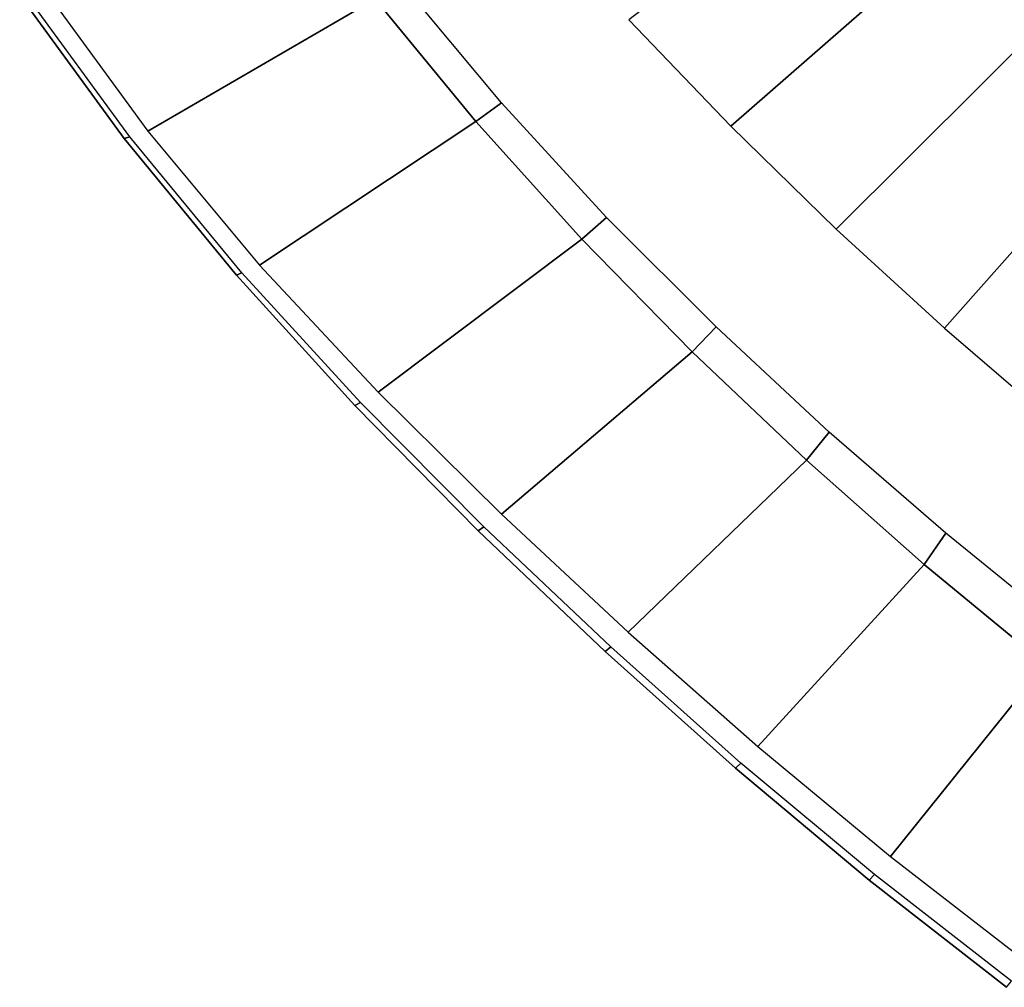
# Model space of a CAD drawing. Extents: x -1.4 to 0, y -1 to 0.
# Drawn here: x -1.32 to -1.13, y -0.78 to -0.6 of the extents above; entities that cross this region are included whole.
import ezdxf

# ---------------------------------------------------------------- set-up
doc = ezdxf.new("R2010")
doc.units = 0

msp = doc.modelspace()

# ---------------------------------------------------------------- linework, layer by layer
for p, q in [((-1.31552, -0.59253), (-1.29559, -0.61986)), ((-1.31552, -0.59253, 0.0295), (-1.29559, -0.61986, 0.0295)), ((-1.22859, -0.61662, 0.035), (-1.24778, -0.5932, 0.035)), ((-1.20838, -0.63904, 0.035), (-1.22859, -0.61662, 0.035)), ((-1.29559, -0.61986), (-1.27419, -0.64588)), ((-1.29559, -0.61986, 0.0295), (-1.27419, -0.64588, 0.0295)), ((-1.1873, -0.66052, 0.035), (-1.20838, -0.63904, 0.035)), ((-1.27419, -0.64588), (-1.25161, -0.67073)), ((-1.27419, -0.64588, 0.0295), (-1.25161, -0.67073, 0.0295)), ((-1.1655, -0.68115, 0.035), (-1.1873, -0.66052, 0.035)), ((-1.25161, -0.67073), (-1.22812, -0.69459)), ((-1.25161, -0.67073, 0.0295), (-1.22812, -0.69459, 0.0295)), ((-1.14307, -0.701, 0.035), (-1.1655, -0.68115, 0.035)), ((-1.22812, -0.69459), (-1.20392, -0.71764)), ((-1.22812, -0.69459, 0.0295), (-1.20392, -0.71764, 0.0295)), ((-1.12005, -0.72005, 0.035), (-1.14307, -0.701, 0.035)), ((-1.20392, -0.71764), (-1.17907, -0.73986)), ((-1.20392, -0.71764, 0.0295), (-1.17907, -0.73986, 0.0295)), ((-1.17907, -0.73986), (-1.15356, -0.76121)), ((-1.17907, -0.73986, 0.0295), (-1.15356, -0.76121, 0.0295)), ((-1.15356, -0.76121), (-1.12738, -0.78161)), ((-1.15356, -0.76121, 0.0295), (-1.12738, -0.78161, 0.0295))]:
    msp.add_line(p, q)
for points in [[(-1.1994, -0.59719, 0.00758), (-1.17997, -0.61751, 0.00688), (-1.13649, -0.57949, -0.381), (-1.15428, -0.56279, -0.381)], [(-1.24778, -0.5932, 0.035), (-1.26583, -0.56876, 0.035), (-1.31081, -0.59142, 0.035), (-1.29111, -0.61841, 0.035)], [(-1.17997, -0.61751, 0.00688), (-1.1599, -0.63711, 0.00639), (-1.11795, -0.59536, -0.381), (-1.13649, -0.57949, -0.381)], [(-1.2427, -0.59025, 0.03415), (-1.24778, -0.5932, 0.035), (-1.22859, -0.61662, 0.035), (-1.22368, -0.61305, 0.03401)], [(-1.29559, -0.61986, 0.0295), (-1.29452, -0.61951, 0.03214), (-1.3144, -0.59226, 0.03214), (-1.31552, -0.59253, 0.0295)], [(-1.29559, -0.61986, 0.0295), (-1.31552, -0.59253, 0.0295), (-1.31552, -0.59253), (-1.29559, -0.61986)], [(-1.22859, -0.61662, 0.035), (-1.24778, -0.5932, 0.035), (-1.29111, -0.61841, 0.035), (-1.26978, -0.64395, 0.035)], [(-1.1599, -0.63711, 0.00639), (-1.13924, -0.65598, 0.00575), (-1.09878, -0.61045, -0.381), (-1.11795, -0.59536, -0.381)], [(-1.13924, -0.65598, 0.00575), (-1.11804, -0.67414, 0.00492), (-1.07924, -0.62507, -0.381), (-1.09878, -0.61045, -0.381)], [(-1.22368, -0.61305, 0.03401), (-1.22859, -0.61662, 0.035), (-1.20838, -0.63904, 0.035), (-1.20366, -0.63486, 0.0339)], [(-1.20838, -0.63904, 0.035), (-1.22859, -0.61662, 0.035), (-1.26978, -0.64395, 0.035), (-1.24718, -0.6682, 0.035)], [(-1.27419, -0.64588, 0.0295), (-1.27314, -0.64542, 0.03214), (-1.29452, -0.61951, 0.03214), (-1.29559, -0.61986, 0.0295)], [(-1.27419, -0.64588, 0.0295), (-1.29559, -0.61986, 0.0295), (-1.29559, -0.61986), (-1.27419, -0.64588)], [(-1.20366, -0.63486, 0.0339), (-1.20838, -0.63904, 0.035), (-1.1873, -0.66052, 0.035), (-1.18278, -0.65574, 0.03381)], [(-1.1873, -0.66052, 0.035), (-1.20838, -0.63904, 0.035), (-1.24718, -0.6682, 0.035), (-1.22366, -0.69143, 0.035)], [(-1.25161, -0.67073, 0.0295), (-1.25055, -0.67013, 0.03214), (-1.27314, -0.64542, 0.03214), (-1.27419, -0.64588, 0.0295)], [(-1.25161, -0.67073, 0.0295), (-1.27419, -0.64588, 0.0295), (-1.27419, -0.64588), (-1.25161, -0.67073)], [(-1.18278, -0.65574, 0.03381), (-1.1873, -0.66052, 0.035), (-1.1655, -0.68115, 0.035), (-1.16119, -0.6758, 0.03371)], [(-1.1655, -0.68115, 0.035), (-1.1873, -0.66052, 0.035), (-1.22366, -0.69143, 0.035), (-1.19952, -0.71391, 0.035)], [(-1.22812, -0.69459, 0.0295), (-1.22704, -0.69384, 0.03214), (-1.25055, -0.67013, 0.03214), (-1.25161, -0.67073, 0.0295)], [(-1.22812, -0.69459, 0.0295), (-1.25161, -0.67073, 0.0295), (-1.25161, -0.67073), (-1.22812, -0.69459)], [(-1.16119, -0.6758, 0.03371), (-1.1655, -0.68115, 0.035), (-1.14307, -0.701, 0.035), (-1.13898, -0.69508, 0.0336)], [(-1.14307, -0.701, 0.035), (-1.1655, -0.68115, 0.035), (-1.19952, -0.71391, 0.035), (-1.17482, -0.73569, 0.035)], [(-1.20392, -0.71764, 0.0295), (-1.20285, -0.71674, 0.03214), (-1.22704, -0.69384, 0.03214), (-1.22812, -0.69459, 0.0295)], [(-1.20392, -0.71764, 0.0295), (-1.22812, -0.69459, 0.0295), (-1.22812, -0.69459), (-1.20392, -0.71764)], [(-1.13898, -0.69508, 0.0336), (-1.14307, -0.701, 0.035), (-1.12005, -0.72005, 0.035), (-1.11617, -0.71361, 0.03348)], [(-1.12005, -0.72005, 0.035), (-1.14307, -0.701, 0.035), (-1.17482, -0.73569, 0.035), (-1.14953, -0.75668, 0.035)], [(-1.17907, -0.73986, 0.0295), (-1.17804, -0.73887, 0.03214), (-1.20285, -0.71674, 0.03214), (-1.20392, -0.71764, 0.0295)], [(-1.17907, -0.73986, 0.0295), (-1.20392, -0.71764, 0.0295), (-1.20392, -0.71764), (-1.17907, -0.73986)], [(-1.09636, -0.73815, 0.035), (-1.12005, -0.72005, 0.035), (-1.14953, -0.75668, 0.035), (-1.12362, -0.77678, 0.035)], [(-1.15356, -0.76121, 0.0295), (-1.15258, -0.76013, 0.03214), (-1.17804, -0.73887, 0.03214), (-1.17907, -0.73986, 0.0295)], [(-1.15356, -0.76121, 0.0295), (-1.17907, -0.73986, 0.0295), (-1.17907, -0.73986), (-1.15356, -0.76121)], [(-1.12738, -0.78161, 0.0295), (-1.12646, -0.78046, 0.03214), (-1.15258, -0.76013, 0.03214), (-1.15356, -0.76121, 0.0295)], [(-1.12738, -0.78161, 0.0295), (-1.15356, -0.76121, 0.0295), (-1.15356, -0.76121), (-1.12738, -0.78161)]]:
    msp.add_3dface(points)
at = {"invisible_edges": 15}
for points in [[(-1.21806, -0.57609, 0.00874), (-1.21996, -0.57715, 0.01573), (-1.20127, -0.59837, 0.01478), (-1.1994, -0.59719, 0.00758)], [(-1.21996, -0.57715, 0.01573), (-1.2242, -0.57957, 0.02208), (-1.20547, -0.60102, 0.02134), (-1.20127, -0.59837, 0.01478)], [(-1.2242, -0.57957, 0.02208), (-1.22999, -0.5829, 0.02746), (-1.21119, -0.6047, 0.02694), (-1.20547, -0.60102, 0.02134)], [(-1.22999, -0.5829, 0.02746), (-1.23646, -0.58663, 0.03157), (-1.21756, -0.60888, 0.03125), (-1.21119, -0.6047, 0.02694)], [(-1.23646, -0.58663, 0.03157), (-1.2427, -0.59025, 0.03415), (-1.22368, -0.61305, 0.03401), (-1.21756, -0.60888, 0.03125)], [(-1.29452, -0.61951, 0.03214), (-1.29297, -0.619, 0.03388), (-1.31277, -0.59184, 0.03388), (-1.3144, -0.59226, 0.03214)], [(-1.29297, -0.619, 0.03388), (-1.29111, -0.61841, 0.035), (-1.31081, -0.59142, 0.035), (-1.31277, -0.59184, 0.03388)], [(-1.20127, -0.59837, 0.01478), (-1.20547, -0.60102, 0.02134), (-1.18591, -0.62164, 0.02094), (-1.1818, -0.61879, 0.01425)], [(-1.1994, -0.59719, 0.00758), (-1.20127, -0.59837, 0.01478), (-1.1818, -0.61879, 0.01425), (-1.17997, -0.61751, 0.00688)], [(-1.20547, -0.60102, 0.02134), (-1.21119, -0.6047, 0.02694), (-1.1915, -0.6256, 0.02664), (-1.18591, -0.62164, 0.02094)], [(-1.21119, -0.6047, 0.02694), (-1.21756, -0.60888, 0.03125), (-1.19772, -0.63018, 0.03105), (-1.1915, -0.6256, 0.02664)], [(-1.21756, -0.60888, 0.03125), (-1.22368, -0.61305, 0.03401), (-1.20366, -0.63486, 0.0339), (-1.19772, -0.63018, 0.03105)], [(-1.17997, -0.61751, 0.00688), (-1.1818, -0.61879, 0.01425), (-1.16167, -0.63848, 0.01392), (-1.1599, -0.63711, 0.00639)], [(-1.27314, -0.64542, 0.03214), (-1.27158, -0.64474, 0.03388), (-1.29297, -0.619, 0.03388), (-1.29452, -0.61951, 0.03214)], [(-1.27158, -0.64474, 0.03388), (-1.26978, -0.64395, 0.035), (-1.29111, -0.61841, 0.035), (-1.29297, -0.619, 0.03388)], [(-1.1818, -0.61879, 0.01425), (-1.18591, -0.62164, 0.02094), (-1.16565, -0.64147, 0.0207), (-1.16167, -0.63848, 0.01392)], [(-1.18591, -0.62164, 0.02094), (-1.1915, -0.6256, 0.02664), (-1.17106, -0.64566, 0.02645), (-1.16565, -0.64147, 0.0207)], [(-1.1915, -0.6256, 0.02664), (-1.19772, -0.63018, 0.03105), (-1.17706, -0.6506, 0.0309), (-1.17106, -0.64566, 0.02645)], [(-1.19772, -0.63018, 0.03105), (-1.20366, -0.63486, 0.0339), (-1.18278, -0.65574, 0.03381), (-1.17706, -0.6506, 0.0309)], [(-1.1599, -0.63711, 0.00639), (-1.16167, -0.63848, 0.01392), (-1.14093, -0.65742, 0.01345), (-1.13924, -0.65598, 0.00575)], [(-1.16167, -0.63848, 0.01392), (-1.16565, -0.64147, 0.0207), (-1.14476, -0.66054, 0.02035), (-1.14093, -0.65742, 0.01345)], [(-1.16565, -0.64147, 0.0207), (-1.17106, -0.64566, 0.02645), (-1.14996, -0.66495, 0.02619), (-1.14476, -0.66054, 0.02035)], [(-1.25055, -0.67013, 0.03214), (-1.24894, -0.66923, 0.03388), (-1.27158, -0.64474, 0.03388), (-1.27314, -0.64542, 0.03214)], [(-1.24894, -0.66923, 0.03388), (-1.24718, -0.6682, 0.035), (-1.26978, -0.64395, 0.035), (-1.27158, -0.64474, 0.03388)], [(-1.17106, -0.64566, 0.02645), (-1.17706, -0.6506, 0.0309), (-1.15572, -0.67021, 0.03072), (-1.14996, -0.66495, 0.02619)], [(-1.17706, -0.6506, 0.0309), (-1.18278, -0.65574, 0.03381), (-1.16119, -0.6758, 0.03371), (-1.15572, -0.67021, 0.03072)], [(-1.13924, -0.65598, 0.00575), (-1.14093, -0.65742, 0.01345), (-1.11965, -0.67566, 0.0128), (-1.11804, -0.67414, 0.00492)], [(-1.14093, -0.65742, 0.01345), (-1.14476, -0.66054, 0.02035), (-1.1233, -0.6789, 0.01985), (-1.11965, -0.67566, 0.0128)], [(-1.14476, -0.66054, 0.02035), (-1.14996, -0.66495, 0.02619), (-1.12826, -0.68351, 0.02583), (-1.1233, -0.6789, 0.01985)], [(-1.14996, -0.66495, 0.02619), (-1.15572, -0.67021, 0.03072), (-1.13376, -0.68907, 0.03048), (-1.12826, -0.68351, 0.02583)], [(-1.22704, -0.69384, 0.03214), (-1.22538, -0.6927, 0.03388), (-1.24894, -0.66923, 0.03388), (-1.25055, -0.67013, 0.03214)], [(-1.22538, -0.6927, 0.03388), (-1.22366, -0.69143, 0.035), (-1.24718, -0.6682, 0.035), (-1.24894, -0.66923, 0.03388)], [(-1.15572, -0.67021, 0.03072), (-1.16119, -0.6758, 0.03371), (-1.13898, -0.69508, 0.0336), (-1.13376, -0.68907, 0.03048)], [(-1.1233, -0.6789, 0.01985), (-1.12826, -0.68351, 0.02583), (-1.10603, -0.70135, 0.0254), (-1.10133, -0.69656, 0.01926)], [(-1.12826, -0.68351, 0.02583), (-1.13376, -0.68907, 0.03048), (-1.11123, -0.70719, 0.03022), (-1.10603, -0.70135, 0.0254)], [(-1.13376, -0.68907, 0.03048), (-1.13898, -0.69508, 0.0336), (-1.11617, -0.71361, 0.03348), (-1.11123, -0.70719, 0.03022)], [(-1.20118, -0.71541, 0.03388), (-1.19952, -0.71391, 0.035), (-1.22366, -0.69143, 0.035), (-1.22538, -0.6927, 0.03388)], [(-1.20285, -0.71674, 0.03214), (-1.20118, -0.71541, 0.03388), (-1.22538, -0.6927, 0.03388), (-1.22704, -0.69384, 0.03214)], [(-1.1764, -0.73739, 0.03388), (-1.17482, -0.73569, 0.035), (-1.19952, -0.71391, 0.035), (-1.20118, -0.71541, 0.03388)], [(-1.17804, -0.73887, 0.03214), (-1.1764, -0.73739, 0.03388), (-1.20118, -0.71541, 0.03388), (-1.20285, -0.71674, 0.03214)], [(-1.15102, -0.75855, 0.03388), (-1.14953, -0.75668, 0.035), (-1.17482, -0.73569, 0.035), (-1.1764, -0.73739, 0.03388)], [(-1.15258, -0.76013, 0.03214), (-1.15102, -0.75855, 0.03388), (-1.1764, -0.73739, 0.03388), (-1.17804, -0.73887, 0.03214)], [(-1.125, -0.77879, 0.03388), (-1.12362, -0.77678, 0.035), (-1.14953, -0.75668, 0.035), (-1.15102, -0.75855, 0.03388)], [(-1.12646, -0.78046, 0.03214), (-1.125, -0.77879, 0.03388), (-1.15102, -0.75855, 0.03388), (-1.15258, -0.76013, 0.03214)]]:
    msp.add_3dface(points, dxfattribs=at)

doc.saveas('drawing.dxf')
